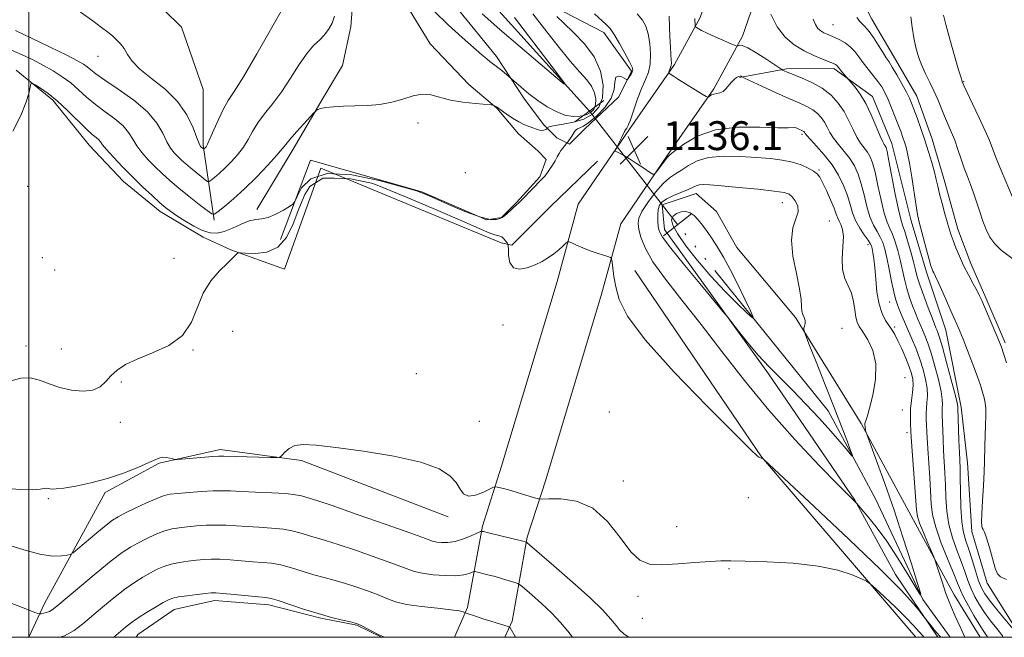
# Model space of a CAD drawing. Extents: x 2159800 to 2162700, y 327300 to 330200.
# Drawn here: x 2161497 to 2161770, y 327500 to 327671 of the extents above; entities that cross this region are included whole.
import ezdxf

# ---------------------------------------------------------------- set-up
doc = ezdxf.new("R2010")
doc.units = 0
doc.header["$MEASUREMENT"] = 0
doc.linetypes.add('rvrstm', pattern=[117.1, 50, -3.9, 0.5, -3.9, 0.5, -3.9, 0.5, -3.9, 50])
for name, color, linetype, lineweight in [('32000', 7, 'Continuous', 0), ('DTM HARD BREAKLINE', 7, 'Continuous', 0), ('DTM SPOT ELEVATION', 2, 'Continuous', 13), ('INDEX CONTOUR', 41, 'Continuous', 13), ('INDEX CONTOUR DEPRESSION', 41, 'Continuous', 13), ('INTERMEDIATE CONTOUR', 44, 'Continuous', 0), ('LARGE PIPE END', 7, 'Continuous', 13), ('SPOT ELEVATION', 7, 'Continuous', 0), ('STREAM - RIVER SINGLE LINE', 142, 'rvrstm', 0), ('STREAM - RIVER SINGLE LINE UNDER ROAD', 9, 'Continuous', 0)]:
    doc.layers.add(name, color=color, linetype=linetype, lineweight=lineweight)
doc.styles.add('Style-ITALICS', font='ITALICS.shx')

# ---------------------------------------------------------------- blocks, each defined once
blk = doc.blocks.new('SPOT')
at = {"layer": 'SPOT ELEVATION'}
for p, q in [((-3.90999999968335, -3.909999999974389), (3.820000000298023, 3.809999999997672)), ((-1.649999999906868, 3.770000000018626), (1.720000000204891, -3.929999999993015))]:
    blk.add_line(p, q, dxfattribs=at)

msp = doc.modelspace()

# ---------------------------------------------------------------- linework, layer by layer
at = {"layer": '32000', "flags": 128}
for points in [[(2160000, 327500), (2162500, 327500), (2162500, 330000), (2160000, 330000), (2160000, 327500)], [(2161500, 327500), (2161500, 330000)]]:
    msp.add_lwpolyline(points, dxfattribs=at)
at = {"layer": 'DTM HARD BREAKLINE', "extrusion": (-0.2643678323045691, -0.1702932300503686, 0.9492680680617017), "elevation": -626185.9833071812, "flags": 128}
msp.add_lwpolyline([(895194.6245956274, 1893845.36005118), (895257.1052196159, 1893847.045437191), (895322.2799295546, 1893856.365939827)], dxfattribs=at)
at = {"layer": 'DTM HARD BREAKLINE'}
for points in [[(2161631.977, 327500, 1144.349), (2161633.93, 327504.47, 1143.81), (2161638.17, 327527.72, 1139.76), (2161643.28, 327543.7, 1137.09), (2161658.71, 327595.11, 1136.37), (2161664.08, 327614.61, 1135.66), (2161677.08, 327633.64, 1136.14), (2161689.9, 327652.03, 1138.28), (2161697.86, 327666.69, 1140.42), (2161704.1, 327684.84, 1142.32), (2161705.43, 327708.26, 1142.62), (2161702.05, 327728.32, 1141.78), (2161692.24, 327760.6, 1141.01)], [(2161618.009, 327500, 1144.894), (2161621.61, 327508.23, 1143.81), (2161625.73, 327530.83, 1139.76), (2161631.05, 327547.49, 1137.09), (2161646.41, 327598.65, 1136.37), (2161652.31, 327620.07, 1135.66), (2161666.54, 327640.91, 1136.14), (2161678.99, 327658.77, 1138.28), (2161686.1, 327671.86, 1140.42), (2161691.42, 327687.33, 1142.32), (2161692.57, 327707.55, 1142.62), (2161689.56, 327725.38, 1141.78), (2161679.99, 327756.88, 1141.01)], [(2161727.58, 327740.92, 1145.71), (2161716.31, 327729, 1144.99), (2161716.33, 327720.08, 1144.99), (2161721.7, 327708.2, 1145.83), (2161724.69, 327699.29, 1146.12), (2161725.9, 327690.37, 1146.24), (2161728.29, 327682.06, 1146.54), (2161733.66, 327671.36, 1146.66), (2161739.63, 327661.27, 1146.66), (2161746.19, 327649.98, 1146.72), (2161750.38, 327638.1, 1146.66), (2161753.97, 327626.22, 1146.66), (2161757.56, 327613.14, 1146.6), (2161761.15, 327603.64, 1146.54), (2161765.33, 327594.13, 1146.3), (2161770.7, 327581.66, 1146.3)], [(2161551.31, 327615.62, 1132.29), (2161548.3, 327636.42, 1127.77), (2161548.27, 327651.88, 1126.58), (2161542.29, 327669.11, 1126.52), (2161532.16, 327679.2, 1126.46), (2161519.66, 327687.5, 1126.58), (2161512.5, 327699.38, 1126.1), (2161511.87, 327716.62, 1125.93), (2161515.41, 327730.89, 1126.1), (2161508.86, 327737.42, 1127.06), (2161499.34, 327740.38, 1127.29), (2161493.4, 327735.01, 1127.29)], [(2161563.2, 327618.61, 1133.54), (2161573.27, 327635.28, 1132.53), (2161581.57, 327649.57, 1131.81), (2161586.9, 327658.5, 1131.16), (2161589.26, 327669.2, 1130.74), (2161589.84, 327676.34, 1130.74), (2161591.01, 327686.45, 1130.27), (2161599.34, 327684.09, 1130.62), (2161611.27, 327664.49, 1131.45), (2161621.99, 327653.21, 1131.69), (2161629.73, 327646.69, 1132.05), (2161635.69, 327639.57, 1132.64), (2161641.05, 327634.82, 1133.12), (2161643.44, 327632.45, 1133.65), (2161641.66, 327627.69, 1133.83), (2161635.14, 327620.54, 1133.89), (2161630.98, 327616.37, 1133.95), (2161626.82, 327615.77, 1133.6), (2161608.97, 327623.46, 1133.89), (2161578.03, 327632.32, 1133.12), (2161569.75, 327610.3, 1134.73)], [(2161611.75, 327683.02, 1128.58), (2161629.64, 327661.05, 1129.54), (2161637.39, 327649.18, 1130.43), (2161642.75, 327642.05, 1131.62), (2161646.33, 327638.49, 1132.98), (2161649.9, 327636.71, 1134.23), (2161654.05, 327640.88, 1134.59), (2161663.55, 327649.82, 1134.35), (2161667.1, 327656.96, 1133.82), (2161659.35, 327667.65, 1133.46), (2161645.66, 327674.76, 1132.51)], [(2161657.64, 327631.97, 1135.48), (2161644.58, 327619.46, 1135.36), (2161633.9, 327608.74, 1135.54), (2161630.93, 327609.33, 1136.91), (2161580.94, 327630.04, 1137.62), (2161570.89, 327602.07, 1137.03), (2161556.01, 327607.4, 1135.84), (2161548.28, 327610.95, 1134.41), (2161536.37, 327618.06, 1134.53), (2161526.25, 327626.36, 1134.77), (2161516.72, 327636.45, 1134.77), (2161506.58, 327648.92, 1134.35), (2161496.46, 327657.22, 1133.76)], [(2161775.146, 327500, 1142.161), (2161765.65, 327515.04, 1143.58), (2161761.46, 327529.31, 1143.52), (2161760.23, 327548.33, 1142.99), (2161758.42, 327563.78, 1142.39), (2161754.21, 327585.18, 1143.23), (2161748.83, 327601.22, 1143.58), (2161744.64, 327615.49, 1143.46), (2161739.25, 327636.88, 1142.75), (2161733.87, 327649.95, 1142.63), (2161723.15, 327657.66, 1141.62), (2161710.07, 327657.63, 1140.25), (2161697, 327655.23, 1137.87)], [(2161763.757, 327500, 1136.96), (2161756.53, 327511.78, 1136.63), (2161744.59, 327533.66, 1135.25), (2161730.77, 327559.3, 1133.88), (2161712.56, 327588.68, 1131.75), (2161696.25, 327608.06, 1131), (2161690.59, 327618.06, 1131.25), (2161684.95, 327623.06, 1131.37), (2161675.57, 327619.91, 1131.5), (2161676.21, 327613.02, 1131.37), (2161705.08, 327573.02, 1132.43), (2161728.94, 327538.01, 1133.94), (2161740.24, 327517.38, 1135.38), (2161752.019, 327500, 1136.332)], [(2161616.27, 327533.41, 1138.38), (2161575.56, 327548.98, 1138.13), (2161553.02, 327552.07, 1137.63), (2161536.12, 327548.28, 1138.13), (2161521.12, 327540.11, 1138.32), (2161504.28, 327509.41, 1141.33), (2161499.977, 327500, 1143.437)], [(2161529.741, 327500, 1146.968), (2161530.22, 327500.77, 1146.91), (2161540.22, 327507.68, 1146.72), (2161551.48, 327510.21, 1146.47), (2161566.51, 327508.98, 1146.41), (2161580.91, 327505.26, 1146.16), (2161590.93, 327503.4, 1146.09), (2161597.761, 327500, 1146.049)]]:
    msp.add_polyline3d(points, dxfattribs=at)
at = {"layer": 'DTM SPOT ELEVATION'}
for p in [(2161722.89, 327669.82, 1144.9), (2161519.17, 327661.03, 1128.7), (2161759.18, 327654.07, 1150.1), (2161607.89, 327642.55, 1132.4), (2161714.3, 327639.43, 1135.7), (2161620.98, 327628.79, 1132.96), (2161719.06, 327629.57, 1134.2), (2161499.64, 327625.06, 1134.8), (2161708.92, 327620.53, 1131.3), (2161721.95, 327615.39, 1132.9), (2161732.66, 327608.85, 1135.5), (2161503.72, 327605.25, 1134.3), (2161540.21, 327605.1, 1135.1), (2161507.11, 327601.8, 1134.4), (2161738.6, 327592.93, 1137.1), (2161631.47, 327586.56, 1136.8), (2161725.4, 327585.68, 1132.8), (2161740.02, 327585.98, 1136.3), (2161556.52, 327584.78, 1137.2), (2161499.22, 327580.79, 1135.5), (2161508.95, 327579.91, 1135.2), (2161545.47, 327579.65, 1136.1), (2161607.38, 327573.12, 1137.4), (2161742.88, 327571.98, 1134.7), (2161525.6, 327570.79, 1136.2), (2161660.87, 327562.43, 1136.9), (2161742.16, 327562.98, 1135.1), (2161525.34, 327559.58, 1136.5), (2161624.91, 327559.91, 1137.3), (2161743.46, 327556.77, 1135.5), (2161664.79, 327543.35, 1137.3), (2161699.49, 327538.72, 1137.2), (2161505.33, 327538.4, 1138.2), (2161679.59, 327530.7, 1137.6), (2161694.13, 327519, 1138.1), (2161668.83, 327511.33, 1138.3), (2161670.08, 327505.28, 1138.7)]:
    msp.add_point(p, dxfattribs=at)
at = {"layer": 'INDEX CONTOUR', "flags": 128}
for points, elevation in [([(2161639.674, 327672.8310000001), (2161642.922, 327668.665), (2161646.62, 327663.9660000001), (2161650.085, 327659.7280000001), (2161652.772, 327656.6880000001), (2161654.69, 327654.5580000001), (2161655.987, 327652.7960000001), (2161656.792, 327650.9820000001), (2161657.147, 327649.1840000001), (2161657.076, 327647.5950000001), (2161656.597, 327646.3640000001), (2161655.72, 327645.469), (2161654.452, 327644.844), (2161652.809, 327644.4550000001), (2161650.845, 327644.3960000001), (2161648.62, 327644.7910000001), (2161646.202, 327645.7231000001), (2161643.67, 327647.1060000001), (2161641.11, 327648.817), (2161638.635, 327650.6990000001), (2161636.473, 327652.4770000001), (2161631.077, 327657.1461000001), (2161630.046, 327657.9930000001), (2161629.214, 327658.6200000001), (2161628.513, 327659.115), (2161627.814, 327659.6310000001), (2161626.951, 327660.3430000001), (2161625.599, 327661.5200000001), (2161620.142, 327666.3240000001), (2161616.275, 327669.817), (2161612.396, 327673.5081000001)], 1130), ([(2161753.564, 327672.4560000001), (2161754.2299, 327669.9130000001), (2161755.346, 327665.8530000001), (2161756.651, 327661.2160000001), (2161757.771, 327657.2980000001), (2161758.424, 327655.0630000001), (2161758.7, 327654.17), (2161758.786, 327653.9471000001), (2161759.232, 327652.9930000001), (2161761.649, 327647.9240000001), (2161763.494, 327644.0160000001), (2161765.1549, 327640.3810000001), (2161766.296, 327637.6830000001), (2161768.214, 327632.7860000001), (2161769.678, 327629.263), (2161772.726, 327622.05)], 1150), ([(2161584.756, 327672.1900000001), (2161584.026, 327670.2920000001), (2161583.048, 327668.4800000001), (2161581.868, 327666.9000000001), (2161580.516, 327665.5860000001), (2161578.946, 327664.121), (2161577.098, 327661.9770000001), (2161574.938, 327658.8130000001), (2161572.5561, 327655.0419000001), (2161570.072, 327651.268), (2161567.614, 327647.9680000001), (2161565.345, 327645.1270000001), (2161563.434, 327642.6020000001), (2161561.974, 327640.2660000001), (2161560.745, 327638.0520000001), (2161559.448, 327635.903), (2161557.866, 327633.7930000001), (2161556.1, 327631.7999000001), (2161554.336, 327630.0320000001), (2161552.743, 327628.5780000001), (2161551.431, 327627.469), (2161550.497, 327626.7210000001), (2161549.963, 327626.3510000001), (2161549.544, 327626.3870000001), (2161548.882, 327626.8590000001), (2161547.725, 327627.7590000001), (2161546.253, 327628.9210000001), (2161544.753, 327630.138), (2161543.45, 327631.2490000001), (2161542.322, 327632.2740000001), (2161541.284, 327633.2760000001), (2161540.265, 327634.3400000001), (2161539.246, 327635.6460000001), (2161538.221, 327637.3950000001), (2161537.104, 327639.7260000001), (2161535.486, 327642.5350000001), (2161532.878, 327645.6570000001), (2161529.042, 327648.8970000001), (2161524.742, 327651.9430000001), (2161520.992, 327654.4570000001), (2161518.546, 327656.2000000001), (2161517.1229, 327657.3360000001), (2161516.179, 327658.1320000001), (2161515.16, 327658.8620000001), (2161513.466, 327659.8360000001), (2161510.481, 327661.3720000001), (2161505.913, 327663.6290000001), (2161500.738, 327666.1360000001), (2161496.252, 327668.2600000001)], 1130), ([(2161684.598, 327671.54), (2161684.713, 327669.4240000001), (2161684.81, 327669.2430000001), (2161685.061, 327669.0700000001), (2161685.569, 327668.7671000001), (2161686.506, 327668.2610000001), (2161688.064, 327667.496), (2161690.299, 327666.469), (2161694.722, 327664.5050000001), (2161695.84, 327664.0240000001), (2161696.31, 327663.8870000001), (2161696.535, 327663.9779000001), (2161696.9, 327664.1400000001), (2161697.726, 327664.0630000001), (2161699.311, 327663.4000000001), (2161701.782, 327661.9580000001), (2161704.554, 327660.1670000001), (2161708.709, 327657.3870000001), (2161708.965, 327657.2530000001), (2161709.366, 327657.072), (2161710.213, 327656.7160000001), (2161714.184, 327655.1350000001), (2161717.075, 327653.8350000001), (2161719.943, 327652.2120000001), (2161722.3841, 327650.2890000001), (2161724.379, 327648.1111000001), (2161726.003, 327645.7290000001), (2161727.339, 327643.2250000001), (2161728.4849, 327640.7940000001), (2161729.5451, 327638.6639), (2161730.596, 327636.991), (2161732.494, 327634.4780000001), (2161733.24, 327633.2250000001), (2161733.911, 327631.513), (2161734.607, 327628.9180000001), (2161735.401, 327625.2350000001), (2161736.256, 327621.1460000001), (2161737.113, 327617.5520000001), (2161737.92, 327615.0950000001), (2161738.687, 327613.3780000001), (2161739.434, 327611.7450000001), (2161740.1729, 327609.6820000001), (2161740.886, 327607.2390000001), (2161741.546, 327604.6080000001), (2161742.733, 327599.3230000001), (2161743.394, 327596.7370000001), (2161744.17, 327594.2330000001), (2161744.998, 327591.9070000001), (2161745.786, 327589.8751000001), (2161746.467, 327588.197), (2161747.087, 327586.7300000001), (2161747.715, 327585.2760000001), (2161748.414, 327583.6280000001), (2161749.216, 327581.5430000001), (2161750.144, 327578.7681000001), (2161751.184, 327575.2130000001), (2161752.169, 327571.4390000001), (2161752.895, 327568.1690000001), (2161753.221, 327565.941), (2161753.262, 327564.5540000001), (2161753.196, 327563.6250000001), (2161753.169, 327562.7800000001), (2161753.196, 327561.7060000001), (2161753.452, 327554.9000000001), (2161753.593, 327551.8010000001), (2161753.945, 327545.5570000001), (2161754.095, 327542.2520000001), (2161754.219, 327538.7120000001), (2161754.471, 327535.0140000001), (2161755.0411, 327531.2770000001), (2161756.043, 327527.6170000001), (2161757.285, 327524.1490000001), (2161758.5, 327520.99), (2161759.491, 327518.2150000001), (2161760.348, 327515.7420000001), (2161761.229, 327513.4510000001), (2161762.272, 327511.2330000001), (2161763.516, 327509.0390000001), (2161764.979, 327506.8310000001), (2161766.64, 327504.5950000001), (2161768.341, 327502.4070000001), (2161769.885, 327500.3630000001), (2161770.133, 327500.0000000001)], 1140), ([(2161666.281, 327500.0000000001), (2161665.018, 327500.876), (2161663.762, 327502.0510000001), (2161662.771, 327503.2980000001), (2161661.37, 327505.0370000001), (2161659.112, 327507.518), (2161655.607, 327510.9490000001), (2161650.745, 327515.3310000001), (2161645.537, 327519.8510000001), (2161638.909, 327525.4980000001), (2161638.007, 327526.2470000001), (2161637.797, 327526.3790000001), (2161637.572, 327526.4440000001), (2161636.886, 327526.626), (2161627.436, 327529.0030000001), (2161626.017, 327529.3240000001), (2161625.182, 327529.295), (2161624.215, 327528.8920000001), (2161622.582, 327528.1410000001), (2161620.462, 327527.273), (2161618.216, 327526.572), (2161616.159, 327526.251), (2161614.409, 327526.241), (2161613.042, 327526.4020000001), (2161611.903, 327526.6820000001), (2161609.943, 327527.3700000001), (2161605.886, 327528.8400000001), (2161599.036, 327531.2760000001), (2161591.027, 327534.0880000001), (2161584.072, 327536.4990000001), (2161579.829, 327537.9260000001), (2161577.73, 327538.5880000001), (2161575.58, 327539.2080000001), (2161573.937, 327539.5350000001), (2161571.255, 327539.8370000001), (2161567.307, 327540.0769000001), (2161562.828, 327540.2660000001), (2161558.795, 327540.4249000001), (2161555.887, 327540.5610000001), (2161553.594, 327540.6360000001), (2161551.109, 327540.5950000001), (2161547.88, 327540.4100000001), (2161544.374, 327540.1420000001), (2161541.313, 327539.8770000001), (2161539.173, 327539.6490000001), (2161537.458, 327539.2750000001), (2161535.426, 327538.5220000001), (2161532.58, 327537.2581000001), (2161529.401, 327535.7570000001), (2161526.612, 327534.3920000001), (2161524.6989, 327533.398), (2161523.19, 327532.441), (2161521.377, 327531.0440000001), (2161518.791, 327528.9210000001), (2161513.584, 327524.5490000001), (2161512.23, 327523.4339000001), (2161511.445, 327522.9720000001), (2161510.555, 327522.7670000001), (2161508.9819, 327522.5460000001), (2161506.516, 327522.518), (2161503.042, 327523.0160000001), (2161498.561, 327524.2390000001), (2161493.536, 327525.844)], 1140)]:
    msp.add_lwpolyline(points, dxfattribs=dict(at, elevation=elevation))
at = {"layer": 'INDEX CONTOUR DEPRESSION', "elevation": 1130, "flags": 128}
msp.add_lwpolyline([(2161679.797, 327611.9380000001), (2161678.517, 327614.2820000001), (2161678.194, 327615.7710000001), (2161678.614, 327616.7440000001), (2161679.56, 327617.4670000001), (2161680.803, 327617.9210000001), (2161682.111, 327618.0140000001), (2161683.304, 327617.675), (2161684.415, 327616.92), (2161685.53, 327615.7810000001), (2161686.721, 327614.2940000001), (2161688.006, 327612.5020000001), (2161689.392, 327610.4450000001), (2161690.892, 327608.1240000001), (2161692.553, 327605.365), (2161694.429, 327601.9530000001), (2161696.5079, 327597.849), (2161698.499, 327593.7340000001), (2161700.045, 327590.4660000001), (2161700.816, 327588.7380000001), (2161700.59, 327588.5850000001), (2161699.175, 327589.8740000001), (2161696.497, 327592.4360000001), (2161692.959, 327595.9550000001), (2161689.085, 327600.0760000001), (2161685.365, 327604.4230000001), (2161682.159, 327608.5370000001), (2161679.797, 327611.9380000001)], dxfattribs=at)
at = {"layer": 'INTERMEDIATE CONTOUR', "flags": 128}
for points, elevation in [([(2161656.828, 327672.816), (2161660.051, 327669.9080000001), (2161661.103, 327668.7470000001), (2161662.238, 327667.1090000001), (2161663.7009, 327664.6660000001), (2161665.25, 327661.9120000001), (2161666.5171, 327659.5501000001), (2161667.221, 327658.094), (2161667.426, 327657.3060000001), (2161667.284, 327656.763), (2161666.941, 327656.1360000001), (2161666.528, 327655.4810000001), (2161666.175, 327654.9510000001), (2161665.953, 327654.6730000001), (2161665.707, 327654.6640000001), (2161664.3969, 327655.3551), (2161663.461, 327655.6100000001), (2161662.761, 327655.2420000001), (2161662.485, 327653.942), (2161662.219, 327651.8970000001), (2161661.398, 327649.425), (2161659.653, 327646.8450000001), (2161657.403, 327644.4870000001), (2161655.264, 327642.6840000001), (2161653.719, 327641.6610000001), (2161652.724, 327641.1980000001), (2161652.103, 327640.9670000001), (2161651.69, 327640.6890000001), (2161651.358, 327640.2760000001), (2161650.505, 327638.942), (2161649.329, 327637.1720000001), (2161649.161, 327636.9559000001), (2161648.519, 327636.2620000001), (2161647.997, 327635.6490000001), (2161647.459, 327634.9130000001), (2161646.97, 327634.0920000001), (2161646.472, 327633.1640000001), (2161645.878, 327632.0971000001), (2161645.1329, 327630.8900000001), (2161644.321, 327629.6720000001), (2161643.561, 327628.6100000001), (2161642.9111, 327627.79), (2161642.197, 327627.0000000001), (2161636.738, 327621.3940000001), (2161635.828, 327620.4830000001), (2161635.196, 327619.8791000001), (2161632.573, 327617.5050000001), (2161631.7211, 327616.7540000001), (2161631.211, 327616.3470000001), (2161630.858, 327616.1661000001), (2161630.384, 327616.0210000001), (2161629.496, 327615.8200000001), (2161627.83, 327615.8580000001), (2161625.003, 327616.5270000001), (2161620.88, 327618.0530000001), (2161616.319, 327619.9930000001), (2161612.423, 327621.7380000001), (2161609.842, 327622.8700000001), (2161607.405, 327623.7440000001), (2161603.49, 327624.9060000001), (2161597.068, 327626.643), (2161589.482, 327628.2021000001), (2161582.674, 327628.572), (2161578.14, 327627.1040000001), (2161575.605, 327624.5980000001), (2161574.353, 327622.2160000001), (2161573.708, 327620.8260000001), (2161573.152, 327620.1140000001), (2161572.209, 327619.4700000001), (2161570.553, 327618.4500000001), (2161568.4629, 327617.2860000001), (2161566.366, 327616.3740000001), (2161564.57, 327615.9750000001), (2161562.9, 327615.8), (2161561.059, 327615.4219000001), (2161558.846, 327614.5490000001), (2161556.449, 327613.437), (2161554.1541, 327612.4770000001), (2161552.15, 327612.0000000001), (2161550.247, 327612.0880000001), (2161548.157, 327612.7590000001), (2161545.708, 327613.9760000001), (2161543.18, 327615.4610000001), (2161540.965, 327616.8809000001), (2161539.315, 327618.013), (2161537.913, 327619.099), (2161536.3, 327620.491), (2161534.132, 327622.4550000001), (2161531.522, 327624.898), (2161528.7, 327627.6350000001), (2161525.905, 327630.464), (2161523.416, 327633.0880000001), (2161521.523, 327635.192), (2161520.4049, 327636.5610000001), (2161519.799, 327637.3800000001), (2161519.328, 327637.9360000001), (2161518.652, 327638.5190000001), (2161517.556, 327639.4300000001), (2161515.8619, 327640.974), (2161510.683, 327646.062), (2161507.841, 327648.6820000001), (2161505.283, 327650.7430000001), (2161503.191, 327652.2100000001), (2161501.707, 327653.148), (2161500.902, 327653.589), (2161500.5439, 327653.4300000001), (2161500.3271, 327652.5350000001), (2161499.953, 327650.7880000001), (2161499.1681, 327648.1570000001), (2161497.727, 327644.6330000001), (2161495.495, 327640.2810000001)], 1134), ([(2161570.68, 327674.8500000001), (2161563.159, 327661.7280000001), (2161559.453, 327655.4050000001), (2161556.911, 327651.3210000001), (2161555.259, 327648.778), (2161553.961, 327646.5490000001), (2161552.603, 327643.7290000001), (2161551.276, 327640.7040000001), (2161550.193, 327638.1810000001), (2161549.507, 327636.687), (2161549.1321, 327636.0109000001), (2161548.923, 327635.7610000001), (2161548.4709, 327635.3810000001), (2161548.428, 327635.3850000001), (2161547.683, 327635.9921000001), (2161547.576, 327636.0960000001), (2161547.446, 327636.2790000001), (2161547.162, 327636.9260000001), (2161546.571, 327638.496), (2161545.511, 327641.273), (2161543.79, 327644.8240000001), (2161541.207, 327648.5410000001), (2161537.727, 327651.9231000001), (2161533.978, 327654.8919), (2161530.751, 327657.4770000001), (2161528.628, 327659.7080000001), (2161527.337, 327661.6080000001), (2161526.397, 327663.202), (2161525.4109, 327664.5270000001), (2161524.317, 327665.6640000001), (2161523.141, 327666.7050000001), (2161521.843, 327667.7690000001), (2161520.141, 327669.077), (2161517.689, 327670.8770000001), (2161514.272, 327673.295)], 1128), ([(2161634.602, 327671.7930000001), (2161646.572, 327656.224), (2161648.518, 327653.6300000001), (2161648.395, 327653.3800000001), (2161646.099, 327655.2580000001), (2161641.725, 327658.9390000001), (2161636.171, 327663.6580000001), (2161630.536, 327668.5380000001), (2161625.69, 327672.8750000001)], 1128), ([(2161668.631, 327672.8789000001), (2161670.103, 327671.1320000001), (2161671.045, 327669.4120000001), (2161671.664, 327667.3260000001), (2161672.118, 327664.6270000001), (2161672.351, 327661.6569000001), (2161672.252, 327658.9040000001), (2161671.751, 327656.6890000001), (2161670.9261, 327654.6591), (2161669.891, 327652.2940000001), (2161668.766, 327649.2770000001), (2161666.778, 327643.4851), (2161666.149, 327641.9230000001), (2161665.734, 327641.1510000001), (2161665.434, 327640.7080000001), (2161665.156, 327640.2031), (2161664.402, 327638.6320000001), (2161663.838, 327637.5320000001), (2161662.767, 327635.5291), (2161662.5229, 327635.028), (2161662.573, 327634.7790000001), (2161662.962, 327634.566), (2161663.728, 327634.2000000001), (2161664.899, 327633.5850000001), (2161666.495, 327632.6459000001), (2161668.464, 327631.3790000001), (2161670.456, 327630.0380000001), (2161672.044, 327628.9480000001), (2161672.943, 327628.376), (2161673.427, 327628.3750000001), (2161673.913, 327628.9460000001), (2161675.638, 327631.2970000001), (2161676.456, 327632.3870000001), (2161677.021, 327633.0680000001), (2161677.725, 327633.7100000001), (2161679.091, 327634.8360000001), (2161681.566, 327636.7570000001), (2161685.285, 327638.9500000001), (2161690.307, 327640.6851000001), (2161696.463, 327641.4310000001), (2161702.683, 327641.4680000001), (2161707.671, 327641.278), (2161710.4981, 327641.2380000001), (2161712.186, 327641.3301000001), (2161712.686, 327641.2060000001), (2161713.259, 327640.9830000001), (2161714.481, 327640.441), (2161714.694, 327640.322), (2161714.864, 327640.1880000001), (2161715.003, 327640.0360000001), (2161715.257, 327639.6460000001), (2161715.671, 327639.1310000001), (2161716.651, 327638.0470000001), (2161718.369, 327636.202), (2161720.518, 327633.763), (2161722.666, 327630.9850000001), (2161724.463, 327628.1010000001), (2161725.868, 327625.2440000001), (2161726.917, 327622.5240000001), (2161727.681, 327620.0220000001), (2161728.365, 327617.7060000001), (2161729.208, 327615.5160000001), (2161730.36, 327613.4301000001), (2161731.609, 327611.5810000001), (2161732.654, 327610.1440000001), (2161733.2741, 327609.2080000001), (2161733.58, 327608.528), (2161733.762, 327607.7760000001), (2161733.975, 327606.6470000001), (2161734.227, 327604.9439000001), (2161734.491, 327602.4919000001), (2161734.762, 327599.246), (2161735.127, 327595.67), (2161735.696, 327592.3550000001), (2161736.534, 327589.763), (2161737.517, 327587.8330000001), (2161738.474, 327586.3750000001), (2161739.291, 327585.1710000001), (2161740.061, 327583.903), (2161740.9331, 327582.2280000001), (2161741.999, 327579.937), (2161743.115, 327577.366), (2161744.082, 327574.9860000001), (2161744.737, 327573.1280000001), (2161745.077, 327571.5600000001), (2161745.134, 327569.9080000001), (2161744.96, 327567.8960000001), (2161744.685, 327565.643), (2161744.454, 327563.365), (2161744.376, 327561.2590000001), (2161744.413, 327559.4559000001), (2161744.549, 327557.0310000001), (2161744.64, 327555.6030000001), (2161744.828, 327552.8640000001), (2161746.066, 327535.3700000001), (2161746.35, 327533.5120000001), (2161746.944, 327531.6520000001), (2161747.987, 327529.0260000001), (2161749.212, 327526.1090000001), (2161750.855, 327522.273), (2161751.214, 327521.3310000001), (2161751.638, 327520.0530000001), (2161753.2529, 327515.1350000001), (2161754.153, 327512.4610000001), (2161754.932, 327510.263), (2161755.739, 327508.2300000001), (2161756.787, 327505.8730000001), (2161758.198, 327502.8680000001), (2161759.522, 327500.0000000001)], 1136), ([(2161705.723, 327672.7860000001), (2161707.4489, 327669.1960000001), (2161709.649, 327666.366), (2161712.188, 327664.2480000001), (2161714.898, 327662.6220000001), (2161717.5921, 327661.3050000001), (2161720.013, 327660.2700000001), (2161723.026, 327659.0780000001), (2161723.604, 327658.816), (2161723.88, 327658.6290000001), (2161724.089, 327658.4050000001), (2161724.783, 327657.5300000001), (2161725.421, 327656.7750000001), (2161728.001, 327653.7980000001), (2161729.059, 327652.5150000001), (2161730.465, 327650.5800000001), (2161732.024, 327647.9810000001), (2161733.55, 327644.8140000001), (2161734.913, 327641.6010000001), (2161735.992, 327638.9730000001), (2161736.709, 327637.3860000001), (2161737.141, 327636.6060000001), (2161737.407, 327636.2251), (2161737.628, 327635.7870000001), (2161737.933, 327634.648), (2161738.452, 327632.115), (2161740.202, 327622.866), (2161741.065, 327618.5701000001), (2161741.7, 327615.9280000001), (2161742.2261, 327614.2770000001), (2161742.824, 327612.5460000001), (2161743.615, 327609.9570000001), (2161744.481, 327606.8990000001), (2161745.242, 327604.0530000001), (2161745.789, 327601.8830000001), (2161746.299, 327599.9770000001), (2161747.015, 327597.7070000001), (2161748.092, 327594.67), (2161749.318, 327591.3800000001), (2161750.39, 327588.577), (2161751.08, 327586.8060000001), (2161751.475, 327585.8301000001), (2161751.737, 327585.2169000001), (2161752.026, 327584.5040000001), (2161752.489, 327583.1129000001), (2161753.271, 327580.437), (2161754.436, 327576.1900000001), (2161755.719, 327571.371), (2161756.776, 327567.3), (2161757.352, 327564.9630000001), (2161757.551, 327564.0100000001), (2161757.568, 327563.7550000001), (2161757.566, 327563.5410000001), (2161757.858, 327554.5480000001), (2161757.976, 327551.2700000001), (2161758.152, 327546.8590000001), (2161758.215, 327544.2280000001), (2161758.28, 327540.4180000001), (2161758.409, 327536.0520000001), (2161758.673, 327532.0560000001), (2161759.131, 327529.0910000001), (2161759.772, 327526.751), (2161760.571, 327524.3630000001), (2161761.4901, 327521.4590000001), (2161762.438, 327518.3830000001), (2161763.3131, 327515.6810000001), (2161764.088, 327513.7060000001), (2161765.042, 327512.0260000001), (2161766.527, 327510.0170000001), (2161768.732, 327507.2770000001), (2161774.743, 327500.0000000001)], 1142), ([(2161646.36, 327672.1350000001), (2161648.28, 327670.2290000001), (2161651.006, 327667.6790000001), (2161654.03, 327664.5420000001), (2161656.69, 327660.9210000001), (2161658.441, 327656.9720000001), (2161659.215, 327653.0600000001), (2161659.0589, 327649.6020000001), (2161658.034, 327646.9240000001), (2161656.251, 327644.9880000001), (2161653.831, 327643.6610000001), (2161650.966, 327642.8090000001), (2161648.128, 327642.2840000001), (2161645.856, 327641.9330000001), (2161644.542, 327641.6340000001), (2161643.982, 327641.3800000001), (2161643.825, 327641.1960000001), (2161643.763, 327641.0920000001), (2161643.682, 327641.0190000001), (2161643.512, 327640.9160000001), (2161643.198, 327640.746), (2161642.75, 327640.5780000001), (2161642.191, 327640.5090000001), (2161641.537, 327640.6090000001), (2161640.762, 327640.8500000001), (2161638.707, 327641.5700000001), (2161637.372, 327642.1030000001), (2161635.803, 327642.8840000001), (2161634.035, 327643.9560000001), (2161632.32, 327645.1080000001), (2161629.589, 327647.0440000001), (2161628.834, 327647.4920000001), (2161628.629, 327647.5710000001), (2161628.028, 327647.6390000001), (2161623.787, 327647.9770000001), (2161620.339, 327648.3540000001), (2161616.884, 327648.9340000001), (2161611.443, 327650.3630000001), (2161609.034, 327650.567), (2161606.481, 327650.0850000001), (2161603.698, 327649.197), (2161600.639, 327648.3130000001), (2161597.299, 327647.7500000001), (2161593.822, 327647.4680000001), (2161590.3931, 327647.3330000001), (2161587.198, 327647.2300000001), (2161584.427, 327647.0991000001), (2161582.275, 327646.8970000001), (2161580.869, 327646.6020000001), (2161580.067, 327646.278), (2161579.659, 327646.0110000001), (2161579.411, 327645.8061), (2161578.978, 327645.3600000001), (2161576.2369, 327642.3870000001), (2161574.155, 327640.0960000001), (2161572.34, 327638.04), (2161571.177, 327636.6220000001), (2161570.193, 327635.3770000001), (2161568.704, 327633.6250000001), (2161566.2249, 327630.8990000001), (2161563.069, 327627.5900000001), (2161559.75, 327624.3030000001), (2161556.727, 327621.545), (2161554.239, 327619.442), (2161552.468, 327618.023), (2161551.454, 327617.3200000001), (2161550.659, 327617.388), (2161549.403, 327618.2840000001), (2161547.209, 327619.9920000001), (2161544.417, 327622.1950000001), (2161541.5721, 327624.5040000001), (2161539.101, 327626.6119000001), (2161536.961, 327628.5560000001), (2161534.9921, 327630.4561000001), (2161533.085, 327632.4020000001), (2161531.331, 327634.3670000001), (2161529.872, 327636.2940000001), (2161528.755, 327638.1440000001), (2161527.642, 327639.9580000001), (2161526.103, 327641.7970000001), (2161523.847, 327643.7080000001), (2161521.1491, 327645.687), (2161518.427, 327647.7160000001), (2161515.996, 327649.7670000001), (2161513.775, 327651.778), (2161511.577, 327653.6730000001), (2161509.248, 327655.4020000001), (2161506.741, 327657.0040000001), (2161504.037, 327658.54), (2161501.139, 327660.0479000001), (2161498.133, 327661.4710000001), (2161495.126, 327662.7280000001)], 1132), ([(2161677.478, 327672.2010000001), (2161677.725, 327666.4440000001), (2161677.858, 327663.6420000001), (2161677.984, 327661.5420000001), (2161678.08, 327660.1110000001), (2161678.121, 327659.1940000001), (2161678.088, 327658.6340000001), (2161677.995, 327658.2690000001), (2161677.861, 327657.9360000001), (2161677.708, 327657.518), (2161677.449, 327656.7160000001), (2161677.396, 327656.5110000001), (2161677.432, 327656.3970000001), (2161677.591, 327656.2750000001), (2161677.939, 327656.0390000001), (2161678.689, 327655.5510000001), (2161680.091, 327654.6640000001), (2161686.642, 327650.6000000001), (2161687.763, 327649.9210000001), (2161688.237, 327649.7210000001), (2161688.469, 327649.8290000001), (2161688.796, 327650.0870000001), (2161689.284, 327650.3830000001), (2161689.928, 327650.6180000001), (2161690.713, 327650.7440000001), (2161691.575, 327650.903), (2161692.44, 327651.2870000001), (2161693.25, 327652.0200000001), (2161694.7651, 327653.8900000001), (2161695.508, 327654.6390000001), (2161696.199, 327655.1680000001), (2161696.7729, 327655.4720000001), (2161697.183, 327655.5650000001), (2161697.447, 327655.5220000001), (2161697.77, 327655.3420000001), (2161698.423, 327655.0310000001), (2161703.189, 327652.8130000001), (2161706.997, 327651.0600000001), (2161710.683, 327649.3990000001), (2161713.567, 327648.143), (2161715.7, 327647.1740000001), (2161717.318, 327646.2670000001), (2161718.624, 327645.2380000001), (2161719.691, 327644.0730000001), (2161720.56, 327642.7990000001), (2161721.298, 327641.4350000001), (2161722.078, 327639.9630000001), (2161723.098, 327638.3550000001), (2161724.482, 327636.5970000001), (2161726.059, 327634.7100000001), (2161727.58, 327632.7320000001), (2161728.852, 327630.6630000001), (2161729.889, 327628.3780000001), (2161730.762, 327625.7210000001), (2161731.541, 327622.6290000001), (2161732.311, 327619.4260000001), (2161733.16, 327616.5340000001), (2161734.14, 327614.2620000001), (2161735.1481, 327612.4800000001), (2161736.044, 327610.9450000001), (2161736.731, 327609.4070000001), (2161737.291, 327607.5780000001), (2161737.849, 327605.1620000001), (2161738.495, 327602.023), (2161739.168, 327598.6680000001), (2161739.773, 327595.768), (2161740.248, 327593.795), (2161740.678, 327592.4340000001), (2161741.1821, 327591.1720000001), (2161741.854, 327589.589), (2161744.803, 327582.7520000001), (2161745.943, 327579.9730000001), (2161747.017, 327577.099), (2161747.932, 327574.2360000001), (2161748.619, 327571.5079000001), (2161749.014, 327569.0380000001), (2161749.091, 327566.9180000001), (2161748.974, 327565.099), (2161748.8251, 327563.4950000001), (2161748.773, 327562.0200000001), (2161748.804, 327560.5810000001), (2161749.046, 327555.251), (2161749.211, 327552.3330000001), (2161749.7379, 327544.2550000001), (2161750.158, 327537.0050000001), (2161750.534, 327533.9770000001), (2161751.409, 327530.4990000001), (2161752.955, 327526.143), (2161754.798, 327521.5480000001), (2161756.428, 327517.616), (2161757.492, 327514.9700000001), (2161758.258, 327513.1010000001), (2161759.146, 327511.2200000001), (2161760.456, 327508.7600000001), (2161761.991, 327506.0520000001), (2161763.43, 327503.6460000001), (2161764.548, 327501.9140000001), (2161765.502, 327500.5020000001), (2161765.823, 327500.0000000001)], 1138), ([(2161717.397, 327671.3691000001), (2161718.032, 327669.8810000001), (2161718.761, 327668.8230000001), (2161719.566, 327668.1000000001), (2161720.41, 327667.5860000001), (2161721.276, 327667.1640000001), (2161723.395, 327666.2540000001), (2161724.793, 327665.6161000001), (2161726.297, 327664.7870000001), (2161727.724, 327663.7280000001), (2161728.95, 327662.4171000001), (2161730.081, 327660.898), (2161731.278, 327659.2310000001), (2161732.65, 327657.4800000001), (2161734.074, 327655.7340000001), (2161735.374, 327654.0860000001), (2161736.424, 327652.5730000001), (2161737.32, 327650.9969000001), (2161738.208, 327649.1069000001), (2161739.1931, 327646.7539000001), (2161740.195, 327644.2161000001), (2161741.091, 327641.8750000001), (2161741.789, 327640.0170000001), (2161742.327, 327638.5440000001), (2161742.771, 327637.2590000001), (2161743.186, 327635.925), (2161743.627, 327634.1270000001), (2161744.141, 327631.4100000001), (2161744.754, 327627.5569000001), (2161745.946, 327619.6270000001), (2161746.366, 327617.1900000001), (2161746.761, 327615.4170000001), (2161748.868, 327607.4230000001), (2161749.603, 327604.6930000001), (2161750.093, 327602.9770000001), (2161750.397, 327602.0630000001), (2161750.622, 327601.5430000001), (2161750.888, 327601.0080000001), (2161751.351, 327600.0480000001), (2161752.181, 327598.2480000001), (2161753.463, 327595.3951000001), (2161756.287, 327589.0200000001), (2161757.26, 327586.7930000001), (2161758.057, 327584.9040000001), (2161758.977, 327582.626), (2161760.221, 327579.4680000001), (2161761.612, 327575.8700000001), (2161762.875, 327572.5070000001), (2161763.8, 327569.8991), (2161764.418, 327567.9500000001), (2161764.827, 327566.4080000001), (2161765.103, 327565.013), (2161765.263, 327563.4610000001), (2161765.306, 327561.441), (2161765.242, 327558.7750000001), (2161765.032, 327553.0930000001), (2161764.9729, 327548.7050000001), (2161764.878, 327545.8900000001), (2161764.665, 327542.0320000001), (2161764.405, 327537.8240000001), (2161764.197, 327534.2360000001), (2161764.121, 327531.9920000001), (2161764.171, 327530.8480000001), (2161764.324, 327530.3140000001), (2161764.567, 327529.9040000001), (2161764.946, 327529.143), (2161765.52, 327527.5570000001), (2161766.307, 327524.898), (2161767.172, 327521.816), (2161767.938, 327519.1850000001), (2161768.543, 327517.6310000001), (2161769.391, 327516.7800000001), (2161771, 327516.0110000001)], 1144), ([(2161729.547, 327671.7880000001), (2161730.502, 327670.6280000001), (2161731.5181, 327669.6360000001), (2161732.705, 327668.3070000001), (2161734.113, 327666.316), (2161735.562, 327664.0380000001), (2161736.81, 327662.0290000001), (2161737.706, 327660.6520000001), (2161738.461, 327659.5240000001), (2161739.373, 327658.0730000001), (2161740.641, 327655.915), (2161742.05, 327653.4210000001), (2161743.284, 327651.153), (2161744.123, 327649.4880000001), (2161744.7319, 327648.0760000001), (2161745.375, 327646.3810000001), (2161746.249, 327644.0040000001), (2161747.2991, 327641.077), (2161748.404, 327637.8670000001), (2161749.452, 327634.6310000001), (2161750.3669, 327631.5991000001), (2161751.081, 327628.996), (2161751.568, 327626.9320000001), (2161751.967, 327625.0640000001), (2161752.46, 327622.9390000001), (2161753.169, 327620.2650000001), (2161753.977, 327617.3970000001), (2161755.236, 327612.996), (2161755.682, 327611.523), (2161756.216, 327609.9790000001), (2161756.976, 327608.0080000001), (2161757.967, 327605.6580000001), (2161759.158, 327603.0800000001), (2161760.49, 327600.442), (2161761.792, 327597.9971), (2161762.864, 327596.0170000001), (2161763.589, 327594.6280000001), (2161764.178, 327593.3750000001), (2161764.929, 327591.6560000001), (2161768.393, 327583.5930000001), (2161769.122, 327581.8450000001), (2161769.645, 327580.4530000001), (2161770.216, 327578.7171000001), (2161771.018, 327576.1280000001)], 1146), ([(2161744.507, 327672.0260000001), (2161744.909, 327669.1450000001), (2161745.352, 327666.2330000001), (2161745.918, 327663.5100000001), (2161746.641, 327660.9680000001), (2161747.54, 327658.5420000001), (2161748.613, 327656.1740000001), (2161749.775, 327653.8300000001), (2161750.915, 327651.4840000001), (2161751.953, 327649.1200000001), (2161753.842, 327644.5150000001), (2161755.731, 327640.1660000001), (2161756.6661, 327637.8290000001), (2161757.575, 327635.2540000001), (2161758.46, 327632.589), (2161759.326, 327630.04), (2161760.18, 327627.7440000001), (2161761.03, 327625.5530000001), (2161761.883, 327623.2490000001), (2161762.746, 327620.6840000001), (2161763.614, 327617.9950000001), (2161764.481, 327615.3871000001), (2161765.3691, 327613.028), (2161766.419, 327610.925), (2161767.801, 327609.0440000001), (2161769.598, 327607.3550000001), (2161773.28, 327604.5140000001)], 1148), ([(2161686.334, 327586.7210000001), (2161681.037, 327593.441), (2161676.483, 327599.2620000001), (2161673.006, 327604.1120000001), (2161670.822, 327607.952), (2161669.655, 327610.8890000001), (2161669.107, 327613.0640000001), (2161668.885, 327614.6770000001), (2161669.1, 327616.1680000001), (2161669.97, 327618.0340000001), (2161671.603, 327620.5850000001), (2161673.687, 327623.3840000001), (2161675.802, 327625.8080000001), (2161677.633, 327627.4140000001), (2161679.279, 327628.4870000001), (2161680.943, 327629.4951000001), (2161682.844, 327630.7640000001), (2161685.252, 327632.0680000001), (2161688.454, 327633.04), (2161692.588, 327633.4160000001), (2161697.202, 327633.3360000001), (2161701.694, 327633.0380000001), (2161705.584, 327632.7070000001), (2161708.87, 327632.3070000001), (2161711.671, 327631.7430000001), (2161714.074, 327630.9630000001), (2161716.047, 327630.0730000001), (2161717.5279, 327629.2170000001), (2161718.515, 327628.4580000001), (2161719.2519, 327627.5210000001), (2161720.044, 327626.0480000001), (2161721.099, 327623.8360000001), (2161722.248, 327621.2960000001), (2161723.224, 327618.991), (2161723.842, 327617.3470000001), (2161724.231, 327616.2220000001), (2161724.603, 327615.3360000001), (2161725.097, 327614.4000000001), (2161725.57, 327613.099), (2161725.81, 327611.1119000001), (2161725.6981, 327608.2720000001), (2161725.505, 327605.0210000001), (2161725.598, 327601.9550000001), (2161726.223, 327599.5069), (2161727.152, 327597.4509000001), (2161728.035, 327595.3990000001), (2161728.609, 327593.0870000001), (2161728.953, 327590.7540000001), (2161729.2291, 327588.7620000001), (2161729.599, 327587.3350000001), (2161730.207, 327586.1250000001), (2161731.196, 327584.6440000001), (2161732.592, 327582.4830000001), (2161733.97, 327579.5520000001), (2161734.786, 327575.8410000001), (2161734.671, 327571.474), (2161733.94, 327567.1120000001), (2161733.083, 327563.5520000001), (2161732.488, 327561.3740000001), (2161732.151, 327560.295), (2161731.856, 327559.5160000001), (2161731.795, 327559.2270000001), (2161731.785, 327558.8610000001), (2161731.821, 327558.365), (2161731.935, 327557.3970000001), (2161732.0159, 327557.0260000001), (2161732.367, 327556.0239000001), (2161734.99, 327548.9500000001), (2161737.272, 327542.6469000001), (2161739.845, 327535.2580000001), (2161742.419, 327527.4860000001), (2161744.702, 327520.3450000001), (2161746.402, 327514.9190000001), (2161747.262, 327512.066), (2161747.158, 327511.7220000001), (2161746.002, 327513.5920000001), (2161743.796, 327517.273), (2161740.912, 327521.9320000001), (2161737.814, 327526.6320000001), (2161734.924, 327530.5810000001), (2161732.497, 327533.5910000001), (2161729.4, 327537.1540000001), (2161727.459, 327539.1140000001), (2161724.391, 327542.2360000001), (2161719.105, 327547.665), (2161712.338, 327554.8400000001), (2161705.133, 327562.9280000001), (2161698.349, 327571.1820000001), (2161692.105, 327579.2130000001), (2161686.334, 327586.7210000001)], 1134), ([(2161752.837, 327500.0000000001), (2161752.498, 327500.3830000001), (2161751.8259, 327501.1360000001), (2161751.081, 327502.0120000001), (2161750.171, 327503.1450000001), (2161747.603, 327506.441), (2161746.798, 327507.4380000001), (2161745.164, 327509.388), (2161741.889, 327512.947), (2161736.072, 327518.8050000001), (2161727.388, 327527.1540000001), (2161717.804, 327536.1950000001), (2161703.794, 327549.2830000001), (2161703.5, 327549.528), (2161703.221, 327549.6419), (2161703.019, 327549.7060000001), (2161702.556, 327549.8290000001), (2161702.331, 327549.9210000001), (2161701.9101, 327550.2750000001), (2161700.174, 327551.9810000001), (2161695.779, 327556.344), (2161688.034, 327564.0780000001), (2161678.868, 327573.5220000001), (2161670.861, 327582.4280000001), (2161665.972, 327589.0520000001), (2161663.6501, 327593.6850000001), (2161662.722, 327597.1250000001), (2161662.201, 327600.013), (2161661.86, 327602.3579000001), (2161661.656, 327604.013), (2161661.516, 327604.9090000001), (2161661.223, 327605.3090000001), (2161660.527, 327605.5550000001), (2161659.253, 327605.9280000001), (2161657.5329, 327606.469), (2161655.578, 327607.1590000001), (2161653.6, 327607.9550000001), (2161651.8309, 327608.7310000001), (2161650.507, 327609.3380000001), (2161649.764, 327609.6500000001), (2161649.338, 327609.6200000001), (2161648.86, 327609.2230000001), (2161648.044, 327608.4610000001), (2161646.907, 327607.452), (2161645.546, 327606.3420000001), (2161644.029, 327605.2560000001), (2161642.318, 327604.2230000001), (2161640.348, 327603.251), (2161638.13, 327602.4100000001), (2161635.982, 327602.0150000001), (2161634.298, 327602.4430000001), (2161633.358, 327603.8900000001), (2161632.992, 327605.8300000001), (2161632.921, 327607.5560000001), (2161632.896, 327608.5440000001), (2161632.807, 327609.013), (2161632.577, 327609.3640000001), (2161632.159, 327609.898), (2161631.626, 327610.5120000001), (2161631.081, 327611.0030000001), (2161630.577, 327611.2350000001), (2161629.972, 327611.3560000001), (2161629.076, 327611.5810000001), (2161627.598, 327612.1399000001), (2161624.845, 327613.3250000001), (2161620.028, 327615.4390000001), (2161612.754, 327618.6070000001), (2161604.243, 327622.2300000001), (2161596.11, 327625.5300000001), (2161594.991, 327625.9270000001), (2161589.168, 327627.0820000001), (2161584.755, 327627.2740000001), (2161581.493, 327627.2740000001), (2161577.871, 327625.0100000001), (2161576.505, 327622.7750000001), (2161574.824, 327618.7530000001), (2161573.234, 327614.5900000001), (2161571.416, 327610.8520000001), (2161569.033, 327608.1130000001), (2161565.934, 327606.7580000001), (2161562.695, 327606.4160000001), (2161560.072, 327606.5290000001), (2161558.609, 327606.626), (2161557.991, 327606.5820000001), (2161557.687, 327606.3590000001), (2161556.363, 327605.0591000001), (2161554.915, 327603.6720000001), (2161552.812, 327601.6040000001), (2161550.4411, 327598.8460000001), (2161548.302, 327595.4170000001), (2161545.024, 327587.3371000001), (2161542.539, 327583.7000000001), (2161538.735, 327580.9231000001), (2161534.258, 327578.8430000001), (2161530.04, 327577.1540000001), (2161526.806, 327575.589), (2161524.467, 327574.0510000001), (2161522.729, 327572.4810000001), (2161521.28, 327570.8770000001), (2161519.745, 327569.4610000001), (2161517.733, 327568.5090000001), (2161514.987, 327568.2250000001), (2161511.789, 327568.5330000001), (2161508.554, 327569.2840000001), (2161505.61, 327570.3), (2161502.922, 327571.2850000001), (2161500.368, 327571.9100000001), (2161497.765, 327571.8770000001), (2161494.689, 327570.9930000001)], 1136), ([(2161702.2259, 327578.24), (2161699.318, 327581.653), (2161696.749, 327584.8620000001), (2161693.691, 327588.8140000001), (2161692.513, 327590.263), (2161686.424, 327597.5480000001), (2161681.8511, 327603.0701000001), (2161677.923, 327607.9240000001), (2161675.653, 327610.9619000001), (2161674.721, 327612.665), (2161674.473, 327613.925), (2161674.373, 327615.4350000001), (2161674.359, 327617.099), (2161674.486, 327618.6220000001), (2161674.833, 327619.7920000001), (2161675.557, 327620.7070000001), (2161676.838, 327621.5480000001), (2161678.745, 327622.4480000001), (2161682.7961, 327624.153), (2161684.978, 327625.2011000001), (2161685.789, 327625.4510000001), (2161686.893, 327625.5300000001), (2161688.788, 327625.4380000001), (2161692.01, 327625.1680000001), (2161696.782, 327624.7320000001), (2161702.091, 327624.2150000001), (2161706.615, 327623.7170000001), (2161709.38, 327623.2930000001), (2161710.802, 327622.8159), (2161711.644, 327622.1110000001), (2161712.484, 327621.045), (2161713.147, 327619.6400000001), (2161713.271, 327617.9590000001), (2161712.666, 327615.996), (2161711.819, 327613.4811000001), (2161711.388, 327610.0730000001), (2161711.828, 327605.6410000001), (2161712.78, 327600.8690000001), (2161713.68, 327596.648), (2161714.11, 327593.6549000001), (2161714.219, 327591.7110000001), (2161714.303, 327590.425), (2161714.576, 327589.4530000001), (2161714.929, 327588.6340000001), (2161715.178, 327587.8530000001), (2161715.186, 327587.0380000001), (2161715.033, 327586.2740000001), (2161714.851, 327585.687), (2161714.801, 327585.2220000001), (2161715.169, 327584.0920000001), (2161716.269, 327581.327), (2161718.276, 327576.3370000001), (2161720.796, 327570.0350000001), (2161723.293, 327563.7110000001), (2161725.326, 327558.4441000001), (2161726.825, 327554.469), (2161727.81, 327551.8050000001), (2161728.297, 327550.4360000001), (2161728.273, 327550.1860000001), (2161727.717, 327550.839), (2161726.596, 327552.2220000001), (2161724.832, 327554.3250000001), (2161722.3359, 327557.1770000001), (2161719.097, 327560.7310000001), (2161715.436, 327564.6300000001), (2161711.752, 327568.441), (2161708.3591, 327571.8500000001), (2161705.224, 327575.0210000001), (2161702.2259, 327578.24)], 1132), ([(2161748.157, 327500.0000000001), (2161747.985, 327500.1880000001), (2161746.771, 327501.5780000001), (2161745.235, 327503.2919000001), (2161743.089, 327505.5271000001), (2161740.213, 327508.3410000001), (2161737.171, 327511.2300000001), (2161734.695, 327513.55), (2161733.253, 327514.8630000001), (2161732.253, 327515.5570000001), (2161730.84, 327516.2270000001), (2161728.275, 327517.3100000001), (2161724.303, 327518.6080000001), (2161718.784, 327519.7670000001), (2161711.8419, 327520.513), (2161704.633, 327520.9100000001), (2161698.572, 327521.1020000001), (2161694.609, 327521.2030000001), (2161691.827, 327521.1950000001), (2161688.842, 327521.0299000001), (2161684.664, 327520.697), (2161679.871, 327520.3380000001), (2161675.434, 327520.1340000001), (2161672.062, 327520.3180000001), (2161669.407, 327521.3431000001), (2161666.855, 327523.7130000001), (2161663.892, 327527.6330000001), (2161660.394, 327532.0970000001), (2161656.336, 327535.8), (2161651.826, 327537.7710000001), (2161647.506, 327538.3870000001), (2161644.151, 327538.3620000001), (2161642.263, 327538.3010000001), (2161641.237, 327538.3810000001), (2161640.195, 327538.67), (2161636.303, 327539.8640000001), (2161634.114, 327540.5120000001), (2161632.278, 327541.028), (2161629.943, 327541.6349000001), (2161629.393, 327541.7330000001), (2161628.8379, 327541.5950000001), (2161625.986, 327540.2420000001), (2161623.802, 327539.415), (2161621.8401, 327539.1290000001), (2161620.514, 327539.7540000001), (2161619.5379, 327541.1110000001), (2161618.448, 327542.8840000001), (2161616.737, 327544.7930000001), (2161613.713, 327546.7100000001), (2161608.638, 327548.5410000001), (2161601.194, 327550.1960000001), (2161592.753, 327551.5930000001), (2161585.105, 327552.6510000001), (2161579.631, 327553.2980000001), (2161576.0711, 327553.4840000001), (2161573.753, 327553.1670000001), (2161572.105, 327552.3680000001), (2161570.956, 327551.3610000001), (2161570.233, 327550.4840000001), (2161569.758, 327549.9940000001), (2161568.924, 327549.8330000001), (2161567.014, 327549.8620000001), (2161554.069, 327550.2480000001), (2161552.6791, 327550.2389000001), (2161550.987, 327550.1320000001), (2161541.105, 327549.3240000001), (2161540.403, 327549.322), (2161539.881, 327549.4360000001), (2161539.076, 327549.6440000001), (2161538.0759, 327549.849), (2161537.108, 327549.9340000001), (2161536.274, 327549.7860000001), (2161535.171, 327549.3130000001), (2161533.27, 327548.425), (2161530.2001, 327547.0930000001), (2161526.216, 327545.5360000001), (2161521.732, 327544.0340000001), (2161517.172, 327542.8190000001), (2161513.001, 327541.9350000001), (2161509.695, 327541.3780000001), (2161507.584, 327541.1280000001), (2161506.42, 327541.0980000001), (2161505.808, 327541.1840000001), (2161505.387, 327541.2869000001), (2161504.935, 327541.3380000001), (2161504.262, 327541.2760000001), (2161503.122, 327541.0830000001), (2161501.033, 327540.915), (2161497.458, 327540.9750000001), (2161492.085, 327541.398)], 1138), ([(2161650.699, 327500.0000000001), (2161649.4109, 327501.6669000001), (2161647.342, 327504.1140000001), (2161644.866, 327506.7550000001), (2161642.107, 327509.3950000001), (2161639.468, 327511.7480000001), (2161637.42, 327513.5050000001), (2161636.255, 327514.4720000001), (2161635.547, 327514.9129000001), (2161634.689, 327515.2070000001), (2161631.302, 327516.2260000001), (2161629.22, 327516.8250000001), (2161627.254, 327517.3610000001), (2161624.3779, 327518.099), (2161623.703, 327518.251), (2161623.307, 327518.2370000001), (2161622.012, 327517.6940000001), (2161620.586, 327517.316), (2161618.384, 327517.077), (2161615.3591, 327517.1010000001), (2161612.03, 327517.3500000001), (2161609.056, 327517.7500000001), (2161606.819, 327518.268), (2161604.585, 327519.0510000001), (2161601.343, 327520.29), (2161596.463, 327522.0680000001), (2161590.846, 327524.0390000001), (2161585.774, 327525.751), (2161582.202, 327526.8740000001), (2161577.819, 327528.1239000001), (2161575.745, 327528.7520000001), (2161573.3511, 327529.4000000001), (2161570.532, 327529.9450000001), (2161567.254, 327530.2990000001), (2161563.773, 327530.518), (2161560.4211, 327530.692), (2161554.7, 327531.0530000001), (2161552.003, 327531.1240000001), (2161549.202, 327531.0490000001), (2161546.426, 327530.866), (2161543.869, 327530.6370000001), (2161541.652, 327530.3910000001), (2161539.592, 327530.0270000001), (2161537.434, 327529.4120000001), (2161535.007, 327528.4650000001), (2161532.492, 327527.3140000001), (2161530.156, 327526.143), (2161528.115, 327525.0160000001), (2161525.883, 327523.5430000001), (2161522.826, 327521.2170000001), (2161518.594, 327517.7750000001), (2161513.986, 327513.9280000001), (2161507.697, 327508.6040000001), (2161506.4441, 327507.6060000001), (2161505.675, 327507.1620000001), (2161504.869, 327506.8750000001), (2161504.0589, 327506.6620000001), (2161503.416, 327506.5220000001), (2161502.903, 327506.5090000001), (2161501.669, 327506.9050000001), (2161498.6541, 327508.0489000001), (2161493.275, 327510.1070000001)], 1142), ([(2161634.914, 327500.0000000001), (2161634.778, 327500.2290000001), (2161633.422, 327502.5860000001), (2161633.246, 327502.8180000001), (2161632.854, 327503.0030000001), (2161631.912, 327503.3), (2161628.057, 327504.4840000001), (2161625.88, 327505.1660000001), (2161624.045, 327505.7580000001), (2161621.182, 327506.7200000001), (2161620.937, 327506.8150000001), (2161620.747, 327506.9110000001), (2161620.35, 327507.0760000001), (2161619.277, 327507.3200000001), (2161617.005, 327507.6400000001), (2161613.269, 327508.0360000001), (2161608.829, 327508.5250000001), (2161604.7019, 327509.1290000001), (2161601.625, 327509.8630000001), (2161599.213, 327510.7330000001), (2161596.799, 327511.7390000001), (2161593.89, 327512.8600000001), (2161590.664, 327513.99), (2161587.4751, 327515.0040000001), (2161584.574, 327515.8231), (2161581.8239, 327516.5520000001), (2161578.987, 327517.3450000001), (2161572.765, 327519.2650000001), (2161569.809, 327520.0530000001), (2161567.201, 327520.5210000001), (2161564.719, 327520.7700000001), (2161562.047, 327520.9600000001), (2161555.807, 327521.4710000001), (2161552.897, 327521.653), (2161550.5241, 327521.687), (2161548.478, 327521.5900000001), (2161546.426, 327521.3970000001), (2161544.131, 327521.1340000001), (2161541.727, 327520.7800000001), (2161539.442, 327520.3020000001), (2161537.435, 327519.6710000001), (2161535.584, 327518.8721), (2161533.7, 327517.893), (2161531.615, 327516.7050000001), (2161529.249, 327515.214), (2161526.546, 327513.3080000001), (2161523.509, 327510.9450000001), (2161520.381, 327508.3610000001), (2161514.944, 327503.7050000001), (2161512.536, 327501.9100000001), (2161509.838, 327500.452), (2161508.572, 327500.0000000001)], 1144), ([(2161598.602, 327500.0000000001), (2161598.4349, 327500.089), (2161598.272, 327500.1560000001), (2161598.107, 327500.2060000001), (2161597.705, 327500.3739000001), (2161596.838, 327500.7970000001), (2161592.256, 327503.1880000001), (2161591.316, 327503.6510000001), (2161590.483, 327503.941), (2161589.176, 327504.2570000001), (2161586.946, 327504.7710000001), (2161583.87, 327505.5340000001), (2161580.155, 327506.567), (2161576.075, 327507.8400000001), (2161569.086, 327510.1610000001), (2161567.148, 327510.7430000001), (2161565.664, 327511.0220000001), (2161563.673, 327511.2270000001), (2161556.913, 327511.888), (2161553.7901, 327512.1820000001), (2161551.846, 327512.3260000001), (2161550.529, 327512.3140000001), (2161548.983, 327512.1570000001), (2161546.61, 327511.876), (2161543.862, 327511.5320000001), (2161541.45, 327511.191), (2161539.862, 327510.8770000001), (2161538.676, 327510.4300000001), (2161537.244, 327509.643), (2161535.115, 327508.3940000001), (2161532.615, 327506.8850000001), (2161530.266, 327505.398), (2161528.424, 327504.1140000001), (2161526.775, 327502.795), (2161523.572, 327500.0000000001)], 1146)]:
    msp.add_lwpolyline(points, dxfattribs=dict(at, elevation=elevation))
at = {"layer": 'LARGE PIPE END', "flags": 128}
for points, elevation in [([(2161651.35, 327642.94), (2161659.43, 327648.84)], 1128.3), ([(2161683.76, 327617.52), (2161675.9, 327611.32)], 1128.66)]:
    msp.add_lwpolyline(points, dxfattribs=dict(at, elevation=elevation))
at = {"layer": 'STREAM - RIVER SINGLE LINE'}
for points in [[(2161655.39, 327645.89, 1128.3), (2161628.57, 327675.56, 1126.93), (2161598.79, 327703.45, 1126.57), (2161567.84, 327720.04, 1124.49), (2161543.41, 327746.15, 1123.42), (2161519, 327762.75, 1121.46), (2161483.9, 327775.76, 1120.21), (2161441.67, 327782.81, 1119.26), (2161385.18, 327783.89, 1118.79), (2161342.38, 327778.46, 1118.19), (2161328.28, 327762.46, 1115.92)], [(2161755.458, 327500, 1135.045), (2161747.81, 327510.51, 1134.01), (2161734.68, 327538.43, 1132.64), (2161721.55, 327562.78, 1131.27), (2161679.83, 327614.42, 1128.66)]]:
    msp.add_polyline3d(points, dxfattribs=at)
at = {"layer": 'STREAM - RIVER SINGLE LINE UNDER ROAD', "extrusion": (-0.005541463896073909, 0.007135428347358671, 0.9999591880872881), "elevation": -8512.587576118118, "flags": 128}
msp.add_lwpolyline([(2161652.892403252, 327683.5029591475), (2161628.450783545, 327714.9737603152)], dxfattribs=at)

# ---------------------------------------------------------------- block references
at = {"layer": 'SPOT ELEVATION'}
msp.add_blockref('SPOT', (2161667.813, 327635.066, 1136.055), dxfattribs=at)

# ---------------------------------------------------------------- texts
at = {"layer": 'SPOT ELEVATION', "style": 'Style-ITALICS'}
msp.add_text('1136.1', height=8.000000000000002, dxfattribs=at).set_placement((2161675.813, 327635.066, 1136.055))

doc.saveas('drawing.dxf')
